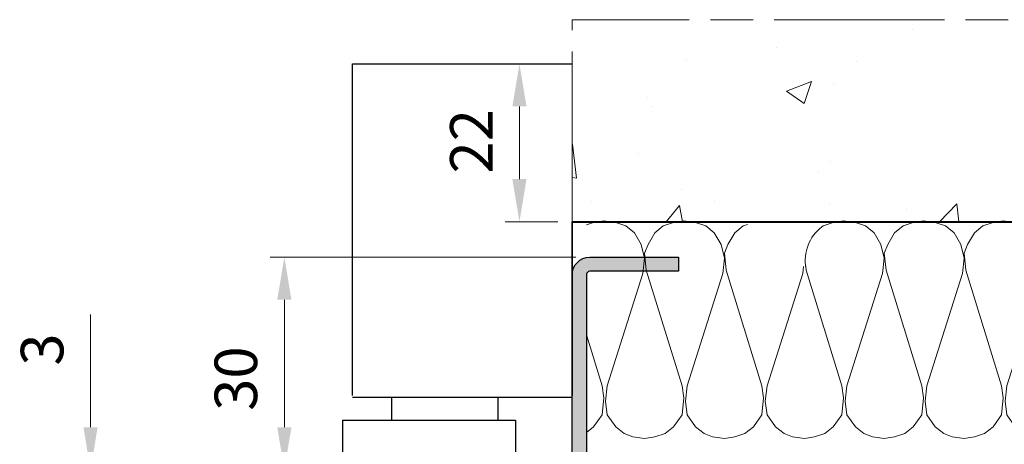
# Model space of a CAD drawing. Units: millimetres. Extents: x 0 to 353, y -12 to 494.
# Drawn here: x 185 to 254, y 154 to 184 of the extents above; entities that cross this region are included whole.
import ezdxf

# ---------------------------------------------------------------- set-up
doc = ezdxf.new("R2010")
doc.units = ezdxf.units.MM
doc.header["$PDMODE"] = 2
doc.header["$PDSIZE"] = 10
doc.linetypes.add('AM_ISO08W050', pattern=[18, 12, -1.5, 3, -1.5])
for name, color, linetype, lineweight in [('AEL-AM_1', 30, 'Continuous', 30), ('AEL-AM_2', 6, 'Continuous', 20), ('AEL-AM_5', 3, 'Continuous', 20), ('AEL-AM_7', 4, 'AM_ISO08W050', 18), ('AEL-AM_8', 1, 'Continuous', 15), ('AM_0', 7, 'Continuous', 40), ('AM_1', 30, 'Continuous', 30), ('AM_8', 1, 'Continuous', 15)]:
    doc.layers.add(name, color=color, linetype=linetype, lineweight=lineweight)
doc.styles.get("Standard").update_dxf_attribs({"font": 'arial.ttf'})
doc.dimstyles.new('MAL-ISO$0', dxfattribs={"dimtxt": 3, "dimasz": 3, "dimexe": 1, "dimexo": 1, "dimgap": 1.5, "dimtad": 1, "dimtxsty": 'Standard', "dimcen": 0, "dimclrd": 256, "dimclre": 256, "dimclrt": 3, "dimadec": 1, "dimazin": 2, "dimtp": 0.1, "dimtm": 0.1, "dimtfac": 0.71, "dimtmove": 0, "dimatfit": 3, "dimfxl": 1, "dimlwd": -1, "dimlwe": -1, "dimarcsym": 1})

# ---------------------------------------------------------------- blocks, each defined once
blk = doc.blocks.new('*D46')
at = {"layer": 'AEL-AM_5', "transparency": 16777216}
for p, q in [((189.5113261824004, 155.3654822035278), (189.5113261824004, 163.3300115350423)), ((223.7531063932696, 152.3654822035278), (188.5113261824004, 152.3654822035278)), ((189.5113261824004, 150.8654822035278), (189.5113261824004, 152.3654822035278)), ((224.5031063932696, 150.8654822035278), (188.5113261824004, 150.8654822035278)), ((189.5113261824004, 147.8654822035278), (189.5113261824004, 144.8654822035278))]:
    blk.add_line(p, q, dxfattribs=at)
for points in [[(189.0113261824004, 155.3654822035278), (190.0113261824004, 155.3654822035278), (189.5113261824004, 152.3654822035278)], [(189.0113261824004, 147.8654822035278), (190.0113261824004, 147.8654822035278), (189.5113261824004, 150.8654822035278)]]:
    blk.add_solid(points, dxfattribs=at)
at = {"layer": 'Defpoints', "color": 0, "transparency": 16777216}
for p in [(224.7531063932696, 152.3654822035278), (189.5113261824004, 150.8654822035278), (225.5031063932696, 150.8654822035278)]:
    blk.add_point(p, dxfattribs=at)
at = {"layer": 'AEL-AM_5', "color": 3, "transparency": 16777216, "insert": (186.4785840268751, 160.8477468692851), "char_height": 3, "attachment_point": 5, "rotation": 90}
blk.add_mtext('3', dxfattribs=at)
blk = doc.blocks.new('Hachures laine de roche')
at = {"layer": 'AEL-AM_2'}
for points in [[(-6.649805856634117, 25.85482853374617), (-6.620222346827234, 25.6773274749047), (-6.380262630030359, 24.95743306572592), (-5.900327937647546, 24.35753377373373), (-5.060468928858484, 23.87759908135092), (-4.460554378077234, 23.63763936455359), (-3.260740535303796, 23.75761922295158), (3.53022960003409, 25.85482853374617)], [(7.529037769233241, 25.85482853374617), (7.77754376645413, 25.6773274749047), (8.257478458836943, 25.07741292412391), (8.497438175633818, 24.35753377373373), (8.617418034032255, 23.63763936455359)], [(8.617418034032255, 23.63763936455359), (8.497438175633818, 22.79776509697592), (8.257478458836943, 22.19785817558875), (7.77754376645413, 21.59795125420158), (6.937669498876005, 20.99804433281577), (5.977830631688505, 20.87806447441687), (4.897996647313505, 20.99804433281577), (-3.020780818506921, 23.5176595061547), (-4.100614802881921, 23.63763936455359), (-5.060468928858484, 23.39767201836173), (-5.900327937647546, 22.91775258476889), (-6.380262630030359, 22.31784566338172), (-6.620222346827234, 21.59795125420158), (-6.740202205225671, 20.75808461601889)], [(-6.740202205225671, 20.75808461601889), (-6.620222346827234, 20.03820546562781), (-6.380262630030359, 19.31831105644903), (-5.900327937647546, 18.71841176445685), (-5.060468928858484, 18.23847707207403), (-4.460554378077234, 17.9985173552767), (-3.260740535303796, 18.11849721367469), (4.897996647313391, 20.63810475762091), (5.737855656102454, 20.75808461601889), (6.937669498875891, 20.63810475762091), (7.77754376645413, 20.03820546562781), (8.257478458836943, 19.43829091484702), (8.497438175633818, 18.71841176445685), (8.617418034032255, 17.9985173552767)], [(8.617418034032255, 17.9985173552767), (8.497438175633818, 17.15864308769903), (8.257478458836943, 16.55873616631186), (7.77754376645413, 15.95882924492469), (6.937669498876005, 15.35892232353888), (5.977830631688505, 15.23894246513998), (4.897996647313505, 15.35892232353888), (-3.020780818506921, 17.87853749687781), (-4.100614802881921, 17.9985173552767), (-5.060468928858484, 17.75855000908484), (-5.900327937647546, 17.278630575492), (-6.380262630030359, 16.67872365410483), (-6.620222346827234, 15.95882924492469), (-6.740202205225671, 15.118962606742), (-6.62022234682712, 14.39907582695685), (-6.380262630030245, 13.67918904717078), (-5.900327937647432, 13.07928212578497), (-5.06046892885837, 12.59935506279578), (-4.46055437807712, 12.35938771660483), (-3.260740535303682, 12.4793752043978), (4.897996647313505, 14.99898274834266), (5.737855656102568, 15.118962606742), (6.937669498876005, 14.99898274834266), (7.77754376645413, 14.39907582695685), (8.257478458836943, 13.79916890556967), (8.497438175633818, 13.07928212578497), (8.617418034032255, 12.35938771660483)], [(8.617418034032255, 12.35938771660483), (8.497438175633818, 11.51952107842078), (8.257478458836943, 10.91961415703497), (7.77754376645413, 10.3197072356478), (6.937669498876005, 9.719800314260624), (5.977830631688505, 9.599820455862641), (4.897996647313505, 9.719800314260624), (-3.020780818506807, 12.23940785820685), (-4.100614802881807, 12.35938771660483), (-5.06046892885837, 12.11942799980795), (-5.900327937647432, 11.63950093681967), (-6.380262630030245, 11.03959401543295), (-6.62022234682712, 10.3197072356478), (-6.740202205225557, 9.479840597463749), (-6.62022234682712, 8.759946188284971), (-6.380262630030245, 8.040059408499815), (-5.900327937647432, 7.440152487112641), (-5.06046892885837, 6.960225424124815), (-4.46055437807712, 6.72026570732794), (-3.260740535303682, 6.840245565725922), (4.897996647313505, 9.35985310967078), (5.737855656102568, 9.479840597463749), (6.937669498876005, 9.35985310967078), (7.77754376645413, 8.759946188284971), (8.257478458836943, 8.160039266897797), (8.497438175633818, 7.440152487112641), (8.617418034032255, 6.72026570732794)], [(8.617418034032255, 6.72026570732794), (8.497438175633818, 5.880391439749815), (8.257478458836943, 5.280484518362641), (7.77754376645413, 4.680577596975922), (6.937669498876005, 4.080670675588749), (5.977830631688505, 3.960690817190766), (4.897996647313505, 4.080670675588749), (-3.020780818506807, 6.600285848929047), (-4.100614802881807, 6.72026570732794), (-5.06046892885837, 6.48030599053061), (-5.900327937647432, 6.000378927542783), (-6.380262630030245, 5.40047200615561), (-6.62022234682712, 4.680577596975922), (-6.740202205225557, 3.840710958792783), (-6.62022234682712, 3.120824179006718), (-6.380262630030245, 2.400937399222016), (-5.900327937647432, 1.801030477834843), (-5.06046892885837, 1.321103414847016), (-4.46055437807712, 1.08113606865561), (-3.260740535303682, 1.201123556449033), (4.897996647313505, 3.720731100393891), (5.737855656102568, 3.840710958792783), (6.937669498876005, 3.720731100393891), (7.77754376645413, 3.120824179006718), (8.257478458836943, 2.520917257620908), (8.497438175633818, 1.801030477834843), (8.617418034032255, 1.08113606865561)], [(8.617418034032255, 1.08113606865561), (8.497438175633818, 0.2412694304720162), (8.257478458836943, -0.3586374909151573), (7.77754376645413, -0.9585444123009665), (6.937669498876005, -1.55845133368814), (5.977830631688505, -1.678431192086123), (4.897996647313505, -1.55845133368814), (-3.020780818506807, 0.9611562102567177), (-4.100614802881807, 1.08113606865561), (-5.06046892885837, 0.841176351858735), (-5.900327937647432, 0.3612492888709085), (-6.380262630030245, -0.238657632516265), (-6.62022234682712, -0.9585444123009665), (-6.740202205225557, -1.798411050485015), (-6.62022234682712, -2.518305459665157), (-6.380262630030245, -3.238192239450314), (-5.900327937647432, -3.838099160836123), (-5.06046892885837, -4.318026223825314), (-4.46055437807712, -4.557985940622189), (-3.260740535303682, -4.438006082223296), (4.897996647313505, -1.918398538277984), (5.737855656102568, -1.798411050485015), (6.937669498876005, -1.918398538277984), (7.77754376645413, -2.518305459665157), (8.257478458836943, -3.118212381050967), (8.497438175633818, -3.838099160836123), (8.617418034032255, -4.557985940622189)], [(8.617418034032255, -4.557985940622189), (8.497438175633818, -5.397852578805328), (8.257478458836943, -5.997759500192046), (7.77754376645413, -6.59766642157922), (6.937669498876005, -7.197573342965029), (5.977830631688505, -7.317560830757998), (4.897996647313505, -7.197573342965029), (-3.020780818506807, -4.677965799020171), (-4.100614802881807, -4.557985940622189), (-5.06046892885837, -4.797945657418154), (-5.900327937647432, -5.277872720407345), (-6.380262630030245, -5.877779641793154), (-6.62022234682712, -6.59766642157922), (-6.740202205225557, -7.437540689157345), (-6.62022234682712, -8.157427468942046), (-6.380262630030245, -8.877314248727203), (-5.900327937647432, -9.477221170114376), (-5.06046892885837, -9.957148233102203), (-4.46055437807712, -10.19711557929315), (-3.260740535303682, -10.07712809150019), (4.897996647313505, -7.557520547555328), (5.737855656102568, -7.437540689157345), (6.937669498876005, -7.557520547555328), (7.77754376645413, -8.157427468942046), (8.257478458836943, -8.75733439032922), (8.497438175633818, -9.477221170114376), (8.617418034032255, -10.19711557929315)], [(8.617418034032255, -10.19711557929315), (8.497438175633818, -11.0369822174772), (8.257478458836943, -11.63688913886438), (7.77754376645413, -12.23679606025019), (6.937669498876005, -12.83670298163736), (5.977830631688505, -12.95668284003625), (4.897996647313505, -12.83670298163736), (-3.020780818506807, -10.31709543769205), (-4.100614802881807, -10.19711557929315), (-5.06046892885837, -10.43707529609003), (-5.900327937647432, -10.91700235907922), (-6.380262630030245, -11.51690928046503), (-6.62022234682712, -12.23679606025019), (-6.740202205225557, -13.07666269843423), (-6.62022234682712, -13.79655710761438), (-6.380262630030245, -14.51644388739908), (-5.900327937647432, -15.11635080878625), (-5.06046892885837, -15.59627787177408), (-4.46055437807712, -15.83623758857095), (-3.260740535303682, -15.71625773017206), (4.897996647313505, -13.1966501862272), (5.737855656102568, -13.07666269843423), (6.937669498876005, -13.1966501862272), (7.77754376645413, -13.79655710761438), (8.257478458836943, -14.39646402900019), (8.497438175633818, -15.11635080878625), (8.617418034032255, -15.83623758857095)], [(8.617418034032255, -15.83623758857095), (8.497438175633818, -16.67610422675409), (8.257478458836943, -17.27601114814127), (7.77754376645413, -17.87591806952798), (6.937669498876005, -18.47582499091516), (5.977830631688505, -18.59581247870722), (4.897996647313505, -18.47582499091516), (-3.020780818506807, -15.95621744696939), (-4.100614802881807, -15.83623758857095), (-5.06046892885837, -16.07619730536828), (-5.900327937647432, -16.55612436835611), (-6.380262630030245, -17.15603128974328), (-6.62022234682712, -17.87591806952798), (-6.740202205225557, -18.71579233710611), (-6.62022234682712, -19.43567911689127), (-6.380262630030245, -20.15556589667597), (-5.900327937647432, -20.75547281806314), (-5.06046892885837, -21.23539988105097), (-4.46055437807712, -21.4753595978483), (-3.260740535303682, -21.35537973945031), (4.897996647313505, -18.83577219550409), (5.737855656102568, -18.71579233710611), (6.937669498876005, -18.83577219550409), (7.77754376645413, -19.43567911689127), (8.257478458836943, -20.03558603827798), (8.497438175633818, -20.75547281806314), (8.617418034032255, -21.4753595978483)], [(8.617418034032255, -21.4753595978483), (8.497438175633818, -22.31523386542597), (8.257478458836943, -22.91514078681314), (7.77754376645413, -23.51504770820031), (6.937669498876005, -24.11495462958612), (5.977830631688505, -24.23493448798502), (4.897996647313505, -24.11495462958612), (-3.020780818506807, -21.59534708564127), (-4.100614802881807, -21.4753595978483), (-5.06046892885837, -21.71532694404016), (-5.900327937647432, -22.19525400702798), (-6.380262630030245, -22.79516092841516), (-6.62022234682712, -23.51504770820031), (-6.740202205225557, -24.354914346383), (-6.62022234682712, -25.07480875556314), (-6.380262630030245, -25.7946955353483), (-5.900327937647432, -26.39460245673502), (-5.06046892885837, -26.8745295197233), (-4.46055437807712, -27.11448923652017), (-3.260740535303682, -26.99450937812219), (4.897996647313505, -24.47490183417597), (5.737855656102568, -24.354914346383), (6.937669498876005, -24.47490183417597), (7.77754376645413, -25.07480875556314), (8.257478458836943, -25.67471567695031), (8.497438175633818, -26.39460245673502), (8.617418034032255, -27.11448923652017)], [(8.617418034032255, -27.11448923652017), (8.497438175633818, -27.95435587470422), (8.257478458836943, -28.55426279609003), (7.77754376645413, -29.1541697174772), (6.937669498876005, -29.75407663886438), (5.977830631688505, -29.87406412665734), (4.897996647313505, -29.75407663886438), (-3.020780818506807, -27.23446909491815), (-4.100614802881807, -27.11448923652017), (-5.06046892885837, -27.35444895331705), (-5.900327937647432, -27.83437601630533), (-6.380262630030245, -28.43428293769205), (-6.62022234682712, -29.1541697174772), (-6.740202205225557, -29.99404398505533), (-6.62022234682712, -30.71393076484003), (-6.380262630030245, -31.43381754462519), (-6.309311504616119, -31.52250475955623)], [(-3.54900264145607, -32.66245723141321), (-3.260740535303682, -32.63363138739908), (4.897996647313505, -30.11402384345422), (5.737855656102568, -29.99404398505533), (6.937669498876005, -30.11402384345422), (7.77754376645413, -30.71393076484003), (8.257478458836943, -31.3138376862272), (8.497438175633818, -32.03372446601236), (8.617418034032255, -32.75361124579706)], [(8.617418034032255, -32.75361124579706), (8.497438175633818, -33.59348551337519), (8.257478458836943, -34.19339243476236), (7.77754376645413, -34.79329935614908), (6.937669498876005, -35.39320627753625), (5.977830631688505, -35.51318613593423), (4.897996647313505, -35.39320627753625), (-3.020780818506807, -32.87359873359003), (-3.51589838995011, -32.81858294929418)], [(-6.481205776938111, -36.7701113237041), (-6.380262630030245, -37.07294718329706), (-5.900327937647432, -37.67285410468423), (-5.06046892885837, -38.15278116767206), (-4.46055437807712, -38.39274088446939), (-3.260740535303682, -38.27276102607095), (4.897996647313505, -35.75314585273111), (5.737855656102568, -35.63316599433313), (6.937669498876005, -35.75314585273111), (7.77754376645413, -36.35305277411828), (8.257478458836943, -36.95295969550409), (8.497438175633818, -37.67285410468423), (8.617418034032255, -38.39274088446939)], [(8.617418034032255, -38.39274088446939), (8.497438175633818, -39.23260752265298), (8.257478458836943, -39.83251444404016), (7.77754376645413, -40.43242136542597), (6.937669498876005, -41.03232828681314), (5.977830631688505, -41.15231577460611), (4.897996647313505, -41.03232828681314), (-3.020780818506807, -38.51272074286828), (-4.100614802881807, -38.39274088446939), (-5.06046892885837, -38.63270060126627), (-5.900327937647432, -39.11262766425409), (-6.380262630030245, -39.71253458564127), (-6.62022234682712, -40.43242136542597), (-6.740202205225557, -41.27229563300409), (-6.62022234682712, -41.99218241279016), (-6.380262630030245, -42.71206919257531), (-5.900327937647432, -43.31197611396112), (-5.06046892885837, -43.79190317695031), (-4.46055437807712, -44.03186289374719), (-3.260740535303682, -43.9118830353483), (4.897996647313505, -41.39227549140298), (5.737855656102568, -41.27229563300409), (6.937669498876005, -41.39227549140298), (7.77754376645413, -41.99218241279016), (8.257478458836943, -42.59208933417597), (8.497438175633818, -43.31197611396112), (8.617418034032255, -44.03186289374719)], [(8.617418034032255, -44.03186289374719), (8.497438175633818, -44.87173716132531), (8.257478458836943, -45.47164408271112), (7.77754376645413, -46.0715510040983), (6.937669498876005, -46.67145792548502), (5.977830631688505, -46.791437783883), (4.897996647313505, -46.67145792548502), (-3.020780818506807, -44.15185038154016), (-4.100614802881807, -44.03186289374719), (-5.06046892885837, -44.27183023993814), (-5.900327937647432, -44.75175730292597), (-6.380262630030245, -45.35166422431314), (-6.62022234682712, -46.0715510040983), (-6.740202205225557, -46.91141764228234), (-6.62022234682712, -47.63130823676431), (-6.44895769838962, -48.14510981147134)], [(1.291688663915068, -48.14510981147134), (4.897996647313505, -47.03140131537714), (5.737855656102568, -46.91141764228234), (6.937669498876005, -47.03140131537714), (7.77754376645413, -47.63130823676431), (8.188585026219755, -48.14510981147134)]]:
    blk.add_lwpolyline(points, dxfattribs=at)
blk.add_arc((-3.939789785061009, -29.7181894760248), 2.978285886517358, 217.2881164592402, 280.346814821791, dxfattribs=at)
blk = doc.blocks.new('*D60')
at = {"layer": 'AEL-AM_5', "transparency": 16777216}
for p, q in [((223.7530997835329, 167.3654478220952), (202.1886666506315, 167.3654478220952)), ((203.1886666506315, 164.3654478220952), (203.1886666506315, 155.3654755941309)), ((223.7530997838746, 152.3654755941309), (202.1886666506315, 152.3654755941309))]:
    blk.add_line(p, q, dxfattribs=at)
for points in [[(202.6886666506315, 164.3654478220952), (203.6886666506315, 164.3654478220952), (203.1886666506315, 167.3654478220952)], [(202.6886666506315, 155.3654755941309), (203.6886666506315, 155.3654755941309), (203.1886666506315, 152.3654755941309)]]:
    blk.add_solid(points, dxfattribs=at)
at = {"layer": 'Defpoints', "color": 0, "transparency": 16777216}
for p in [(224.7530997835329, 167.3654478220952), (203.1886666506315, 152.3654755941309), (224.7530997838746, 152.3654755941309)]:
    blk.add_point(p, dxfattribs=at)
at = {"layer": 'AEL-AM_5', "color": 3, "transparency": 16777216, "insert": (200.1559244951063, 158.7994919349909), "char_height": 3, "attachment_point": 5, "rotation": 90}
blk.add_mtext('30', dxfattribs=at)
blk = doc.blocks.new('Coupe verticale Bandeau BEMS-UCS')
at = {"layer": 'AEL-AM_1', "linetype": 'Continuous'}
for p, q in [((376.0432823677419, 245.2278956183498), (391.5432133745082, 245.2278956183498)), ((376.0432823677419, 221.8528977681291), (376.0432823677419, 245.2278956183498)), ((376.0432823677419, 221.7278956183639), (391.5432387341518, 221.7278956183639)), ((393.0432162736856, 211.8528956183624), (370.0386587580921, 211.8528977681291)), ((370.0386587580921, 211.8528977681291), (370.0432162736853, 181.8528870197308)), ((370.0386619799635, 181.8528870180281), (393.0432162736853, 181.8528956183619))]:
    blk.add_line(p, q, dxfattribs=at)
at = {"layer": 'AEL-AM_1'}
blk.add_lwpolyline([(391.5432133745084, 234.1025681665), (391.5432387341518, 221.8528977681291)], close=True, dxfattribs=at)
at = {"layer": 'AM_1'}
for p, q in [((378.7932133745086, 221.7278956183639), (378.7932133745086, 220.1028974183597)), ((386.2932133745089, 221.7278956183639), (386.2932133745089, 220.1028974183599)), ((375.3359535444294, 220.1028974183595), (376.0432758749, 220.1028974183597)), ((375.3359535444294, 220.1028974183595), (375.3359535444299, 212.1028974183595)), ((376.0432758749, 220.1028974183597), (387.5432133745089, 220.1028974183599)), ((387.5432133745089, 220.1028974183599), (387.5432133745089, 217.1028974183599)), ((376.0432758749, 217.1028974183597), (375.3421667478653, 217.1028974183597)), ((387.5432133745089, 217.1028974183599), (376.0432758749, 217.1028974183597)), ((385.3066864080246, 212.1028974183599), (385.3066864080246, 217.1028974183599)), ((375.3359535444294, 212.1028974183595), (385.3066864080246, 212.1028974183597)), ((377.9951163356538, 211.8528974183599), (377.9951163356533, 212.1028974183599)), ((382.591310413366, 211.8528974183599), (382.591310413366, 212.1028974183599))]:
    blk.add_line(p, q, dxfattribs=at)
for radius in [1.338844384432724, 0.7046549391751181]:
    blk.add_circle((381.8576039833137, 196.7358877485057), radius, dxfattribs=at)
blk = doc.blocks.new('*D61')
at = {"layer": 'AEL-AM_5', "transparency": 16777216}
for p, q in [((222.5031034940755, 180.9904478220821), (218.7824489666918, 180.9904478220821)), ((219.7824489666918, 177.9904478220821), (219.7824489666918, 172.8651203702323)), ((222.5031034940757, 169.8651203702323), (218.7824489666918, 169.8651203702323))]:
    blk.add_line(p, q, dxfattribs=at)
for points in [[(219.2824489666918, 177.9904478220821), (220.2824489666918, 177.9904478220821), (219.7824489666918, 180.9904478220821)], [(219.2824489666918, 172.8651203702323), (220.2824489666918, 172.8651203702323), (219.7824489666918, 169.8651203702323)]]:
    blk.add_solid(points, dxfattribs=at)
at = {"layer": 'Defpoints', "color": 0, "transparency": 16777216}
for p in [(223.5031034940755, 180.9904478220821), (219.7824489666918, 169.8651203702323), (223.5031034940757, 169.8651203702323)]:
    blk.add_point(p, dxfattribs=at)
at = {"layer": 'AEL-AM_5', "color": 3, "transparency": 16777216, "insert": (216.7763098125307, 175.5344188761979), "char_height": 3, "attachment_point": 5, "rotation": 90}
blk.add_mtext('22', dxfattribs=at)

msp = doc.modelspace()

# ---------------------------------------------------------------- hatches: boundary and pattern name
at = {"layer": 'AEL-AM_8'}
h = msp.add_hatch(dxfattribs=at)
h.set_pattern_fill('AR-CONC', color=256, scale=0.1, angle=-2.684773296448667e-13, style=0)
h.set_pattern_definition([(49.99999999999973, (28.25445658023756, -0.8110250802549785), (18.21846689960039, -1.593908553890393), [1.905, -20.955]), (354.9999999999997, (28.25445658023756, -0.8110250802549785), (-3.524282597566609, 19.10566428821802), [1.524, -16.764]), (100.4509999999996, (29.77265658023765, -0.943850080254947), (14.69425016659601, 17.51166878202912), [1.618999999999997, -17.80899999999995]), (46.18419999999975, (28.25445658023756, 4.268974919745062), (27.10790408921297, -4.204232793272841), [2.8575, -31.4325]), (96.63559999999936, (30.5134465802376, 3.918624919745014), (23.74042344662384, 24.74255558900481), [2.428499999999999, -26.71349999999999]), (351.1839999999997, (28.25445658023756, 4.268974919745062), (23.74046058139351, 24.74251178605966), [2.286, -25.146]), (20.99999999999973, (30.79445658023764, 2.998974919745024), (15.16148798353828, -10.22655185167632), [1.905, -20.955]), (325.9999999999997, (30.79445658023764, 2.998974919745024), (6.180202834764795, 18.4187966122319), [1.524, -16.764]), (71.45139999999975, (32.05790658023767, 2.14676491974501), (21.34164907701249, 8.192285771605645), [1.619, -17.809]), (37.49999999999974, (28.25445658023756, -0.8110250802549785), (0.3088603250592213, 8.45550388731531), [0, -16.5608, 0, -17.018, 0, -16.8275]), (7.499999999999749, (28.25445658023756, -0.8110250802549785), (6.681966251030622, 10.01805748181192), [0, -9.702799999999987, 0, -16.17979999999997, 0, -6.413499999999994]), (327.4999999999997, (22.59025658023762, -0.8110250802549217), (13.55905951668714, -0.5728743992674094), [0, -6.350000000000001, 0, -19.812, 0, -26.289]), (317.4999999999997, (20.05025658023766, -0.8110250802549217), (14.81291813860182, 2.542649103333233), [0, -8.255, 0, -13.1572, 0, -18.669])])
h.paths.add_polyline_path([(303.7717434756369, 184.1077941433673), (223.5031923199914, 184.1077941433676), (223.5031923199911, 169.8651203702321), (303.7717434756364, 169.8651203702318)])
at = {"layer": 'AM_8'}
h = msp.add_hatch(color=256, dxfattribs=at)
edge = h.paths.add_edge_path()
edge.add_line((271.2199926625569, 141.8655125881294), (271.2199939551277, 141.6983993437448))
edge.add_line((271.2199939551278, 141.6983993437448), (270.9531200752463, 141.553580991075))
edge.add_line((270.9531200752465, 141.553580991075), (271.2199970982456, 141.2920335303368))
edge.add_line((271.2199970982454, 141.2920335303369), (271.2199993694177, 140.9983993437662))
edge.add_line((271.2199993694178, 140.9983993437661), (270.9748980787562, 140.8653958247754))
edge.add_line((270.9748980787563, 140.8653958247754), (256.7314112926986, 140.8653222840356))
edge.add_arc((256.7533822536723, 142.1154226368591), 1.250293411666096, 180.7169558412592, 268.99310984052465, ccw=False)
edge.add_line((255.5031867269352, 142.0997778235898), (255.5031377461228, 151.3632684203469))
edge.add_line((255.503137746123, 151.3632684203469), (255.5031417225505, 152.1153077151855))
edge.add_arc((255.2531417225503, 152.1153090370669), 0.2500000000035516, 359.9996970470892, 449.9996970473922)
edge.add_line((255.2531430444305, 152.365309037067), (224.7530997838747, 152.3654755941309))
edge.add_arc((224.7531063932609, 153.6154755941221), 1.250000000008777, 179.9996970466834, 269.99969704805324, ccw=False)
edge.add_line((223.5031063932695, 153.6154822035382), (223.5031724873255, 166.1154822035383))
edge.add_arc((224.7531724873404, 166.1154755941161), 1.25000000003231, 89.99969704777249, 179.9996970464026, ccw=False)
edge.add_line((224.7531790967328, 167.3654755941309), (231.0031790966455, 167.3654425470945))
edge.add_line((231.0031790966455, 167.3654425470945), (231.0031738091197, 166.3654425470945))
edge.add_line((231.0031738091197, 166.3654425470945), (224.7531738092057, 166.3654755941309))
edge.add_arc((224.7531724873272, 166.1154755941328), 0.2500000000016047, 449.9996970478058, 539.9996970474735)
edge.add_line((224.5031724873293, 166.1154769160125), (224.5031063932523, 153.6154769160123))
edge.add_arc((224.7531063932522, 153.6154755941309), 0.2500000000035374, 179.9996970470892, 269.9996970473954)
edge.add_line((224.7531050713721, 153.3654755941309), (255.2282542569969, 153.3650612581501))
edge.add_arc((255.2531417225371, 152.1153090370716), 1.250000000012587, -0.00030295314007844354, 91.14083277138798, ccw=False)
edge.add_line((256.5031417225323, 152.1153024276593), (256.5030888472706, 142.1153024276594))
edge.add_arc((256.75308884727, 142.1153011057772), 0.2500000000027842, 179.9996970469199, 269.9996970472553)
edge.add_line((256.753087525389, 141.8653011057779), (271.2199926625569, 141.8655125881293))
h = msp.add_hatch(color=256, dxfattribs=at)
h.paths.add_polyline_path([(224.7531029942863, 153.3654755941591), (255.2282542569969, 153.36506125815, -0.4200590966150467), (256.5031417225323, 152.1153024276639), (256.5030888472704, 142.1153024276595, 0.4142193926253219), (256.7530925018584, 141.8653011058507), (286.5033139277796, 141.8657360051412), (290.2530442639097, 141.8651292611881, 0.4142135623692991), (290.5030455857861, 142.1151279393047), (290.5030984610478, 152.1151279393067, 0.4142135623738941), (290.2530997829299, 152.3651292611881), (286.503099782982, 152.36514908941), (286.5031050705077, 153.3651490894098), (289.2532531211941, 153.3651490894098), (290.2473882144081, 153.365116218371, -0.4155537450160567), (291.5030984610305, 152.1151226517918), (291.5030455857898, 142.1151226517808, -0.4142120136858912), (290.253045585775, 140.8651292611881), (256.7536822694519, 140.8651292611883, -0.4142853930673301), (255.5030888479303, 142.1154292478183), (255.5030888472877, 142.1153077151854, 0.4141163626359787), (256.7530822378928, 140.8651292611883), (290.2530389763826, 140.8651292611881, 0.4142135623660992), (291.5030455857898, 142.1151226517808), (291.5030984610305, 152.1151226517808, 0.4128583923843236), (290.2588913692014, 153.3651158380196), (289.2532531211941, 153.3651490894098), (286.5031050705077, 153.3651490894098), (286.503099782982, 152.36514908941), (290.2530997829292, 152.3651292611881, -0.4142135623747599), (290.5030984610478, 152.1151279393067), (290.5030455857861, 142.1151279393065, -0.4142135623714302), (290.2530442639097, 141.8651292611881), (286.5033139277796, 141.8657360051412), (256.753087525389, 141.8653011057779, -0.4142135623747515), (256.5030888472704, 142.1153024276595), (256.5031417225323, 152.1153024276593, 0.408387243691859), (255.2780631709893, 153.3650605809548), (236.1281224696895, 153.3653209409424), (236.1281170093152, 152.3654134765313), (255.2531430444305, 152.365309037067), (255.2531430877702, 152.3653090370668), (224.7530997838746, 152.3654755941309, -0.4142135623776461), (223.5031063932695, 153.6154822035278), (223.5031724873256, 166.1154822035382, -0.414213562369603), (224.7531790967475, 167.3654755941309), (231.0031790966455, 167.3654425470945), (231.0031738091197, 166.3654425470945), (224.7531738092057, 166.3654755941309, 0.4142135623693491), (224.5031724873293, 166.1154769160144), (224.5031063932522, 153.6154769160123, 0.4142111289091699)])
h.paths.add_polyline_path([(275.1280701055919, 140.8651292611883), (275.128075568877, 141.8655697178716), (271.5030782988347, 141.8655167263755), (271.5030728358392, 140.8651292611883)], flags=17)
h.paths.add_polyline_path([(290.5030455857861, 142.1151279393065, -0.4142135623714302), (290.2530442639097, 141.8651292611881), (286.5033139277796, 141.8657360051412), (281.378075569469, 141.8656610825888), (281.3780701091962, 140.8651292611881), (290.2530389763826, 140.8651292611881, 0.4142135623660992), (291.5030455857898, 142.1151226517808), (291.5030984610305, 152.1151226517808, 0.4128583923843236), (290.2588913692014, 153.3651158380196), (289.2532531211941, 153.3651490894098), (286.5031050705077, 153.3651490894098), (286.503099782982, 152.36514908941), (290.2530997829292, 152.3651292611881, -0.4142135623747599), (290.5030984610478, 152.1151279393067)], flags=17)

# ---------------------------------------------------------------- linework, layer by layer
at = {"layer": 'AEL-AM_1'}
msp.add_lwpolyline([(223.5031034940923, 167.8633048365994), (223.5031288537357, 157.8633048365994)], close=True, dxfattribs=at)
at = {"layer": 'AEL-AM_7'}
for p, q in [((303.7717434756366, 184.1077941433673), (223.5031923199911, 184.1077941433676)), ((223.5031923199908, 169.8651203702321), (223.5031923199913, 184.1077941433676))]:
    msp.add_line(p, q, dxfattribs=at)
at = {"layer": 'AM_0'}
msp.add_line((223.5031923199909, 169.8651203702322), (303.7717434756364, 169.8651203702318), dxfattribs=at)
at = {"layer": 'AM_1'}
msp.add_lwpolyline([(255.2531430444305, 152.365309037067), (224.7530997838746, 152.3654755941309, -0.4142135623800968), (223.5031063932695, 153.6154822035382), (223.5031724873256, 166.1154822035382, -0.4142135623661), (224.7531790967328, 167.3654755941309), (231.0031790966455, 167.3654425470945), (231.0031738091197, 166.3654425470945), (224.7531738092057, 166.3654755941309, 0.4142135623714135), (224.5031724873293, 166.1154769160125), (224.5031063932522, 153.6154769160123, 0.4142135623746601), (224.7531050713721, 153.3654755941309), (255.2282542569969, 153.36506125815, -0.4200590966161032)], format="xyb", dxfattribs=at)
msp.add_lwpolyline([(231.0031790966455, 167.3654425470945), (231.0031843841712, 166.3654425471091)], dxfattribs=at)

# ---------------------------------------------------------------- block references
at = {"layer": 'AM_0'}
msp.add_blockref('Coupe verticale Bandeau BEMS-UCS', (-168.0401098804328, -64.2374477962677), dxfattribs=at)
at = {"layer": 'AM_0', "rotation": 270}
msp.add_blockref('Hachures laine de roche', (272.6481468750219, 163.1849609994074), dxfattribs=at)

# ---------------------------------------------------------------- dimensions: what is measured, and where the dimension line sits
at = {"layer": 'AEL-AM_5'}
for base, p1, p2, override, picture, middle in [((219.7824489666918, 169.8651203702323), (223.5031034940754, 180.990447822082), (223.5031034940756, 169.8651203702323), {"dimdec": 0, "dimlfac": 2}, '*D61', (219.7824489666917, 175.5344188761979)), ((203.1886666506315, 152.3654755941309), (224.7530997835328, 167.3654478220952), (224.7530997838745, 152.3654755941309), {"dimlfac": 2}, '*D60', (203.1886666506315, 158.7994919349909)), ((189.5113261824004, 150.8654822035278), (224.7531063932695, 152.3654822035278), (225.5031063932695, 150.8654822035278), {"dimlfac": 2}, '*D46', (189.5113261824004, 160.8477468692851))]:
    dim = msp.add_linear_dim(base=base, p1=p1, p2=p2, angle=90, dimstyle='MAL-ISO$0', override=override, dxfattribs=at)
    dim.commit()
    dim.dimension.update_dxf_attribs({"geometry": picture, "text_midpoint": middle, "dimtype": 160})

doc.saveas('drawing.dxf')
